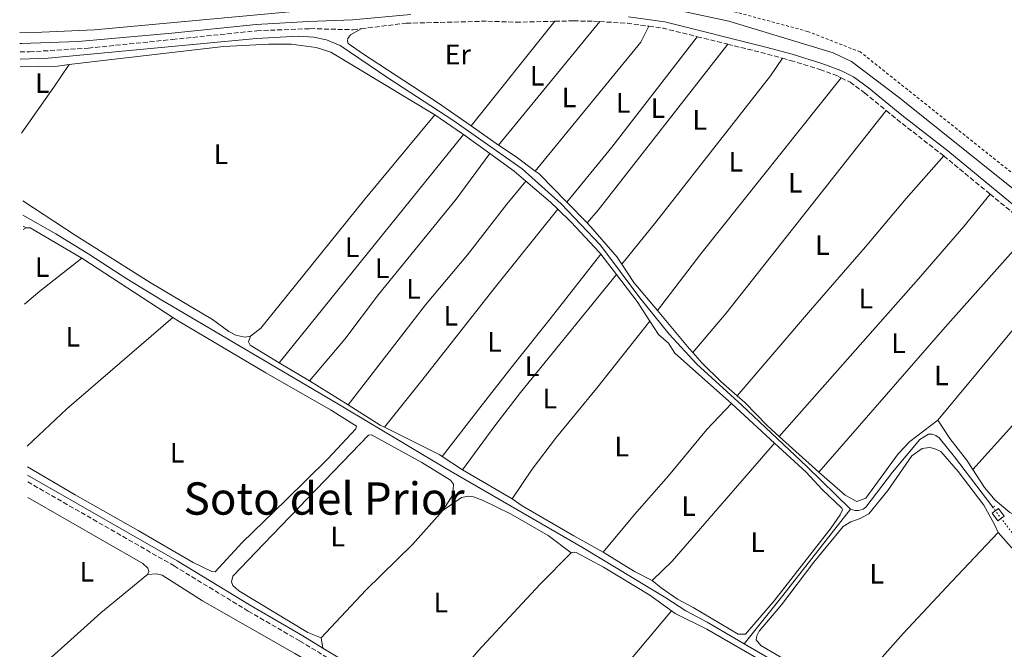
# Model space of a CAD drawing. Units: metres. Extents: x 625913 to 629403, y 4650905 to 4653279.
# Drawn here: x 625923 to 626274, y 4652305 to 4652529 of the extents above; entities that cross this region are included whole.
import ezdxf
from ezdxf.enums import TextEntityAlignment as Align

# ---------------------------------------------------------------- set-up
doc = ezdxf.new("R2010")
doc.units = ezdxf.units.M
doc.header["$MEASUREMENT"] = 0
for name, pattern in [('DGN Style 2', [1.7399219301090239, 1.043953158065414, -0.6959687720436097]), ('DGN Style 3', [2.435890702152634, 1.739921930109024, -0.6959687720436097]), ('DGN Style 5', [1.217945351076317, 0.5219765790327072, -0.6959687720436097])]:
    doc.linetypes.add(name, pattern=pattern)
for name, color, linetype, lineweight in [('Acequia de obra', 4, 'Continuous', 0), ('Acequia sin especificar', 4, 'Continuous', 0), ('Acequia sin especificar no vista', 4, 'DGN Style 5', 0), ('Camino', 7, 'DGN Style 3', 0), ('Caseta-cabaña', 1, 'Continuous', 0), ('Etiqueta de uso rústico', 92, 'Continuous', 0), ('Línea de cambio de uso (parcela vista)', 92, 'Continuous', 0), ('Margen derecho', 7, 'Continuous', 0), ('Pontón-alcantarilla (pasos de agua)', 1, 'DGN Style 2', 0), ('Tela metálica o alambrada', 7, 'DGN Style 2', 0), ('Texto de Área (paraje) menor', 7, 'Continuous', 0)]:
    doc.layers.add(name, color=color, linetype=linetype, lineweight=lineweight)
doc.styles.add('Style-Arial', font='arial.ttf')

msp = doc.modelspace()

# ---------------------------------------------------------------- linework, layer by layer
at = {"layer": 'Acequia de obra', "color": 4, "linetype": 'Continuous', "lineweight": 0}
for points in [[(625924.6100000005, 4652459.310000001, 241.6999999999971), (625936.29, 4652452.58, 241.7400000000052), (625948.1100000005, 4652445.449999999, 241.7400000000052), (625961.6100000005, 4652436.58, 241.7400000000052), (625973.4699999997, 4652429.33, 241.7400000000052), (626036.7599999999, 4652392.15, 241.6900000000023), (626074.8300000001, 4652369.4, 241.6300000000047), (626123.8700000001, 4652341, 241.5800000000018), (626153.5300000003, 4652323.09, 241.4199999999983), (626160.7300000006, 4652318.430000001, 241.4199999999983), (626168.3300000001, 4652314.41, 241.4199999999983), (626181.4400000004, 4652306.77, 241.3399999999965)], [(626181.4400000004, 4652306.77, 241.3399999999965), (626206.4100000003, 4652292.220000001, 241.1999999999971), (626221.4699999997, 4652282.310000001, 241.1999999999971), (626231.5199999996, 4652276.430000001, 240.8699999999953)]]:
    msp.add_polyline3d(points, dxfattribs=at)
at = {"layer": 'Acequia sin especificar', "color": 4, "linetype": 'Continuous', "lineweight": 0, "extrusion": (0.07548818698693285, -0.06097292484063005, 0.9952807825241101), "elevation": -236155.2483282431, "flags": 128}
msp.add_lwpolyline([(4012701.912484812, 2424666.602825649), (4012662.90742003, 2424665.984504296), (4012640.913227614, 2424665.984504296)], dxfattribs=at)
at = {"layer": 'Acequia sin especificar', "color": 4, "linetype": 'Continuous', "lineweight": 0}
for points in [[(625923.4500000002, 4652524.25, 241.8099999999977), (625926.04, 4652524.199999999, 241.820000000007), (625950.1500000004, 4652525.289999999, 241.3899999999994), (626017.04, 4652531.350000001, 240.7599999999948), (626043.8799999999, 4652533.99, 239.9900000000052), (626067.5599999997, 4652535.52, 240.1000000000058), (626088.1399999997, 4652535.619999999, 240.6499999999942), (626122.0999999996, 4652535.890000001, 240.1000000000058), (626136.5099999999, 4652535.5, 240.1000000000058), (626147.79, 4652534.350000001, 240.1000000000058), (626175.9699999997, 4652528.27, 239.7299999999959), (626213.1299999999, 4652517.060000001, 239.6199999999953), (626219.6900000004, 4652513.930000001, 239.6199999999953), (626236.3300000001, 4652501.41, 239.6199999999953), (626288.4299999997, 4652459.800000001, 239.7299999999959), (626317.2999999998, 4652437.82, 239.7299999999959), (626342.0899999999, 4652417.91, 239.6199999999953), (626365.8799999999, 4652397.720000001, 239.6199999999953), (626378.3399999999, 4652385.930000001, 239.6199999999953), (626391.4000000004, 4652370.76, 239.6199999999953), (626411.4400000004, 4652342.66, 239.6199999999953), (626442.7999999998, 4652296.470000001, 239.6199999999953)], [(625923.6200000001, 4652514.789999999, 241.4799999999959), (625933.5800000001, 4652515.17, 241.4799999999959), (626007.7400000002, 4652522.180000001, 241.4799999999959), (626022.6799999997, 4652523.01, 241.4799999999959), (626028.0599999997, 4652522.680000001, 241.4799999999959), (626032.7199999997, 4652521.699999999, 241.4799999999959), (626037.5800000001, 4652519.630000001, 241.4799999999959), (626054.5499999998, 4652508.109999999, 241.4799999999959), (626077.7000000002, 4652493.060000001, 241.4799999999959), (626102.4199999999, 4652475.789999999, 241.4799999999959), (626116.2699999996, 4652463.27, 241.4799999999959), (626130.3099999997, 4652448.640000001, 241.4799999999959), (626144.3300000001, 4652429.82, 241.4799999999959), (626154.79, 4652416.99, 241.4799999999959), (626164.6100000005, 4652406.220000001, 241.4799999999959), (626180.6100000005, 4652391.66, 241.4799999999959), (626203.79, 4652369.850000001, 241.4799999999959), (626219.29, 4652354.609999999, 241.3999999999942)], [(626219.29, 4652354.609999999, 241.3999999999942), (626220.9800000006, 4652354.180000001, 241.3999999999942), (626222.1500000004, 4652354.17, 241.3999999999942), (626223.9100000003, 4652354.689999999, 241.3999999999942), (626224.8600000005, 4652355.390000001, 241.3999999999942), (626234.3099999997, 4652367.869999999, 241.3399999999965), (626244.0300000003, 4652379.460000001, 241.3399999999965), (626247.1100000005, 4652381.380000001, 241.3399999999965), (626248.4199999999, 4652381.390000001, 241.3399999999965), (626249.6900000004, 4652380.890000001, 241.3399999999965), (626250.8799999999, 4652380.02, 241.3399999999965), (626256.3700000001, 4652373.25, 241.2899999999936), (626270.0099999999, 4652355.310000001, 241.2899999999936)]]:
    msp.add_polyline3d(points, dxfattribs=at)
at = {"layer": 'Acequia sin especificar no vista', "color": 4, "linetype": 'DGN Style 5', "lineweight": 0, "elevation": 241.2899999999936, "flags": 128}
msp.add_lwpolyline([(626279.0599999997, 4652343.41), (626270.0099999999, 4652355.310000001)], dxfattribs=at)
at = {"layer": 'Camino', "color": 7, "linetype": 'DGN Style 3', "lineweight": 0, "extrusion": (0.01807932367124059, 0.07129874116682293, 0.9972911448336524), "elevation": 343281.1016813979, "flags": 128}
msp.add_lwpolyline([(536634.5240226412, -4651047.038855267), (536624.6785450572, -4651048.942186852), (536617.1577797065, -4651049.757900389)], dxfattribs=at)
at = {"layer": 'Camino', "color": 7, "linetype": 'DGN Style 3', "lineweight": 0, "extrusion": (0.01578739562616518, 0.07050386497814132, 0.9973865665640816), "elevation": 338147.8571175606, "flags": 128}
msp.add_lwpolyline([(405612.8219781553, -4664675.551915066), (405607.5859407778, -4664675.967141), (405595.2269492277, -4664675.69032371)], dxfattribs=at)
at = {"layer": 'Camino', "color": 7, "linetype": 'DGN Style 3', "lineweight": 0, "extrusion": (-0.001737318972734403, 0.0004291257921497846, 0.9999983987856389), "elevation": 1150.809244094397, "flags": 128}
msp.add_lwpolyline([(626164.2257041679, 4652522.73453667), (626175.0757225418, 4652520.054536425)], dxfattribs=at)
at = {"layer": 'Camino', "color": 7, "linetype": 'DGN Style 3', "lineweight": 0, "extrusion": (0.004396980367675334, 0.02713565036534367, 0.9996220901135069), "elevation": 129244.5095993061, "flags": 128}
msp.add_lwpolyline([(126060.7690974405, -4690996.050618105), (126047.4329017737, -4690994.959295464), (126040.7302774154, -4690994.231747037)], dxfattribs=at)
at = {"layer": 'Camino', "color": 7, "linetype": 'DGN Style 3', "lineweight": 0, "extrusion": (0.5158387701231395, 0.650543210907652, 0.5574081933195898), "elevation": 3349819.727744124, "flags": 128}
msp.add_lwpolyline([(2399969.205289744, -2248720.920505319), (2399963.826992409, -2248720.763923822), (2399943.150200369, -2248721.077086815)], dxfattribs=at)
at = {"layer": 'Camino', "color": 7, "linetype": 'DGN Style 3', "lineweight": 0, "extrusion": (0.0007235726500543346, -0.0005950057692090284, 0.9999995612052811), "elevation": -2073.153544295676, "flags": 128}
msp.add_lwpolyline([(626252.2109846798, 4652479.950024831), (626268.7009948334, 4652466.390022432)], dxfattribs=at)
at = {"layer": 'Camino', "color": 7, "linetype": 'DGN Style 3', "lineweight": 0, "extrusion": (0.0003930780461348089, -0.0003231629786982594, 0.9999998705276611), "elevation": -1015.392450109372, "flags": 128}
msp.add_lwpolyline([(626268.896516161, 4652466.714801338), (626284.0765189184, 4652454.234800684)], dxfattribs=at)
at = {"layer": 'Camino', "color": 7, "linetype": 'DGN Style 3', "lineweight": 0}
for points in [[(626114.0599999991, 4652528.260000002, 242.4700000000011), (626120.7399999977, 4652528.420000004, 242.4400000000024), (626127.7800000008, 4652528.289999999, 242.3899999999996), (626130.0499999995, 4652528.149999999, 242.3500000000058)], [(625923.5799999969, 4652517.360000002, 242.8999999999942), (625926.9600000009, 4652517.399999999, 242.8899999999994), (625947.9200000003, 4652518.720000001, 243.0500000000029), (625977.8899999995, 4652521.800000003, 242.75), (626007.879999999, 4652524.899999999, 242.9900000000052), (626026.9600000007, 4652525.649999999, 242.8600000000007), (626042.1700000011, 4652525.260000003, 242.3699999999955), (626045.0799999969, 4652525.620000003, 242.3699999999955)], [(626045.0799999969, 4652525.620000003, 242.3699999999955), (626061.0799999986, 4652527.580000003, 242.3999999999942), (626090.1600000004, 4652528.32, 242.3999999999942), (626100.1799999987, 4652527.940000002, 242.5399999999935), (626114.0599999991, 4652528.260000002, 242.4700000000011)], [(626195.0899999988, 4652515.120000001, 242.2100000000063), (626197.9800000011, 4652514.320000002, 242.2200000000012), (626208.4599999996, 4652511.120000003, 241.8999999999943), (626214.9999999999, 4652508.680000001, 241.7299999999959), (626216.0500000003, 4652508.15, 241.7299999999959)], [(626216.0500000003, 4652508.15, 241.7299999999959), (626219.1999999997, 4652506.580000003, 241.7100000000065), (626224.3200000006, 4652502.840000002, 241.8399999999965), (626232.0799999988, 4652496.480000001, 242.0899999999966)], [(625926.2999999993, 4652364.38, 242.7400000000054), (625978.4499999983, 4652334.470000001, 242.6900000000024), (626004.8000000011, 4652318.41, 242.6399999999994), (626023.2300000002, 4652307.730000001, 242.5800000000019), (626059.1499999973, 4652286.070000002, 242.1600000000036), (626112.8299999974, 4652255.800000003, 242.2100000000063), (626146.2099999998, 4652235.530000002, 241.9799999999959), (626178.5100000005, 4652215.399999999, 241.8999999999943)]]:
    msp.add_polyline3d(points, dxfattribs=at)
at = {"layer": 'Caseta-cabaña', "color": 1, "linetype": 'Continuous', "lineweight": 0}
msp.add_polyline3d([(626274.0599999997, 4652352.16, 245.7700000000041), (626271.8099999997, 4652350.480000001, 246.070000000007), (626269.75, 4652353.230000001, 246.070000000007), (626272.0099999999, 4652354.92, 245.7700000000041)], close=True, dxfattribs=at)
msp.add_polyline3d([(626271.8099999997, 4652350.480000001, 246.070000000007), (626269.75, 4652353.230000001, 246.070000000007), (626272.0099999999, 4652354.92, 245.7700000000041), (626274.0599999997, 4652352.16, 245.7700000000041), (626271.8099999997, 4652350.480000001, 246.070000000007)], dxfattribs=at)
at = {"layer": 'Línea de cambio de uso (parcela vista)', "color": 92, "linetype": 'Continuous', "lineweight": 0, "flags": 128}
for points, elevation in [([(626045.0800000001, 4652525.619999999), (626041.2800000003, 4652523.470000001), (626040.3700000001, 4652522.140000001), (626040.2300000006, 4652521.220000001), (626040.4699999997, 4652520.390000001), (626045.54, 4652516.779999999), (626072.2999999998, 4652499.390000001), (626084.2000000002, 4652491.050000001)], 242.3699999999953), ([(626084.2000000002, 4652491.050000001), (626093.9600000001, 4652484.199999999)], 242.3699999999953), ([(626115.0800000001, 4652461.439999999), (626119.8700000001, 4652456.82), (626129.8600000005, 4652446.130000001), (626130.4000000004, 4652445.430000001)], 242.3399999999965), ([(625924.7000000002, 4652454.130000001), (625925.7800000003, 4652454.779999999)], 242.6900000000023), ([(626130.4000000004, 4652445.430000001), (626135.9699999997, 4652438.130000001)], 242.3399999999965), ([(626135.9699999997, 4652438.130000001), (626143.3200000003, 4652428.52), (626147.8700000001, 4652421.550000001)], 242.3399999999965), ([(626163.1299999999, 4652410.460000001), (626166.5599999997, 4652406.640000001), (626173.1200000001, 4652400.130000001), (626179.0300000003, 4652395)], 242.2700000000041), ([(626026.7100000001, 4652400.300000001), (626015.8499999996, 4652406.779999999)], 242.320000000007), ([(626040.4000000004, 4652391.730000001), (626026.7100000001, 4652400.300000001)], 242.320000000007), ([(626176.9800000006, 4652392.199999999), (626178.6200000001, 4652390.74), (626192.3099999997, 4652378.180000001)], 242.2899999999936)]:
    msp.add_lwpolyline(points, dxfattribs=dict(at, elevation=elevation))
at = {"layer": 'Línea de cambio de uso (parcela vista)', "color": 92, "linetype": 'Continuous', "lineweight": 0, "extrusion": (-0.001311830501413646, -0.001634735865959019, 0.9999978033672795), "elevation": -8184.540867899375, "flags": 128}
msp.add_lwpolyline([(626113.8393386824, 4652521.097050435), (626083.9792331929, 4652483.887000716)], dxfattribs=at)
at = {"layer": 'Línea de cambio de uso (parcela vista)', "color": 92, "linetype": 'Continuous', "lineweight": 0, "extrusion": (0.0002231848282077187, 0.0002717919977819716, 0.9999999381588194), "elevation": 1646.612633283096, "flags": 128}
msp.add_lwpolyline([(626093.8903133604, 4652483.924305431), (626129.9803169251, 4652527.874307054)], dxfattribs=at)
at = {"layer": 'Línea de cambio de uso (parcela vista)', "color": 92, "linetype": 'Continuous', "lineweight": 0, "extrusion": (0.0006802775857264975, -0.0003407344824953565, 0.9999997105611675), "elevation": -917.1721391458352, "flags": 128}
msp.add_lwpolyline([(626147.240387211, 4652526.467566965), (626144.3803878734, 4652520.757566634), (626106.730389782, 4652474.937563974)], dxfattribs=at)
at = {"layer": 'Línea de cambio de uso (parcela vista)', "color": 92, "linetype": 'Continuous', "lineweight": 0, "extrusion": (-0.0371079490691665, 0.0304679786305426, 0.9988466861305839), "elevation": 118759.1363331845, "flags": 128}
msp.add_lwpolyline([(-3993041.408528562, -2465554.963076994), (-3993066.716969843, -2465554.963076995), (-3993116.396963411, -2465556.420999837)], dxfattribs=at)
at = {"layer": 'Línea de cambio de uso (parcela vista)', "color": 92, "linetype": 'Continuous', "lineweight": 0, "extrusion": (0.2673705358794822, -0.2088860625111708, 0.9406803970701727), "elevation": -804197.9077291894, "flags": 128}
msp.add_lwpolyline([(4051784.940484758, 2230323.727387249), (4051710.043939445, 2230323.727387249), (4051704.015304904, 2230324.02211693)], dxfattribs=at)
at = {"layer": 'Línea de cambio de uso (parcela vista)', "color": 92, "linetype": 'Continuous', "lineweight": 0, "extrusion": (-0.03471461083953045, 0.5926383506939147, 0.8047202501994446), "elevation": 2735723.827220941, "flags": 128}
msp.add_lwpolyline([(-896913.5753912588, -3707965.81965682), (-896926.8255655786, -3707965.129019082), (-896931.0294051465, -3707965.482760362)], dxfattribs=at)
at = {"layer": 'Línea de cambio de uso (parcela vista)', "color": 92, "linetype": 'Continuous', "lineweight": 0, "extrusion": (0.7694726616763042, -0.5435446099938239, 0.3353670822836459), "elevation": -2047122.199610834, "flags": 128}
msp.add_lwpolyline([(4161163.551893487, 728997.9593124553), (4161183.630555873, 728998.0123860798), (4161193.333670792, 728998.5537370499)], dxfattribs=at)
at = {"layer": 'Línea de cambio de uso (parcela vista)', "color": 92, "linetype": 'Continuous', "lineweight": 0, "extrusion": (-0.4766437496102662, 0.3827343520222815, 0.7914070708172566), "elevation": 1482384.032761733, "flags": 128}
msp.add_lwpolyline([(-4019802.955540103, -1918775.772093117), (-4019722.774730161, -1918775.428557033), (-4019697.422285024, -1918774.839638031)], dxfattribs=at)
at = {"layer": 'Línea de cambio de uso (parcela vista)', "color": 92, "linetype": 'Continuous', "lineweight": 0, "extrusion": (-0.1222398700424991, -0.1881809703732134, 0.9744974789918077), "elevation": -951805.4725042012, "flags": 128}
msp.add_lwpolyline([(-2009397.471774265, 4134496.659652885), (-2009386.00234742, 4134496.436834944), (-2009385.15133973, 4134496.392271356)], dxfattribs=at)
at = {"layer": 'Línea de cambio de uso (parcela vista)', "color": 92, "linetype": 'Continuous', "lineweight": 0, "extrusion": (0.103391697140054, -0.08079997569989199, 0.9913533784122575), "elevation": -310934.4082337071, "flags": 128}
msp.add_lwpolyline([(4051347.430259872, 2350937.516287206), (4051365.822382278, 2350936.677995264), (4051457.664980359, 2350936.144536756)], dxfattribs=at)
at = {"layer": 'Línea de cambio de uso (parcela vista)', "color": 92, "linetype": 'Continuous', "lineweight": 0, "extrusion": (-0.001323957873428629, -0.001638657596498723, 0.9999977809659534), "elevation": -8210.2008632641, "flags": 128}
msp.add_lwpolyline([(626015.622159724, 4652399.572604865), (626081.2523934755, 4652480.802713925)], dxfattribs=at)
at = {"layer": 'Línea de cambio de uso (parcela vista)', "color": 92, "linetype": 'Continuous', "lineweight": 0, "extrusion": (0.003492983441317499, -0.002517766195766561, 0.9999907299170638), "elevation": -9284.447043597604, "flags": 128}
msp.add_lwpolyline([(626076.8133840539, 4652479.380330917), (626086.2335012364, 4652472.590309397)], dxfattribs=at)
at = {"layer": 'Línea de cambio de uso (parcela vista)', "color": 92, "linetype": 'Continuous', "lineweight": 0, "extrusion": (0.2978544515918202, 0.4028407732647164, 0.8654490378193401), "elevation": 2060904.964713922, "flags": 128}
msp.add_lwpolyline([(2262582.460792365, -3559634.008051053), (2262574.956140383, -3559634.427215265), (2262566.461942364, -3559634.427215266)], dxfattribs=at)
at = {"layer": 'Línea de cambio de uso (parcela vista)', "color": 92, "linetype": 'Continuous', "lineweight": 0, "extrusion": (0.01921414523223798, -0.01734180708826704, 0.9996649830567778), "elevation": -68410.22144972153, "flags": 128}
msp.add_lwpolyline([(3873260.400713448, 2651555.25798891), (3873240.321093921, 2651553.326207432), (3873196.571645704, 2651551.112900524), (3873176.754932054, 2651549.337270255), (3873157.321656279, 2651548.689931885)], dxfattribs=at)
at = {"layer": 'Línea de cambio de uso (parcela vista)', "color": 92, "linetype": 'Continuous', "lineweight": 0, "extrusion": (-0.009050304708271454, -0.01897043274267708, 0.9997790829309459), "elevation": -93683.4590608342, "flags": 128}
msp.add_lwpolyline([(-1438203.676314949, 4467702.426443536), (-1438193.19574094, 4467700.523375371), (-1438187.872564116, 4467699.096074249)], dxfattribs=at)
at = {"layer": 'Línea de cambio de uso (parcela vista)', "color": 92, "linetype": 'Continuous', "lineweight": 0, "extrusion": (0.01373842449741655, 0.01849403295519645, 0.9997345779942699), "elevation": 94886.845625095, "flags": 128}
msp.add_lwpolyline([(2271778.924025111, -4107012.360656791), (2271777.180006761, -4107012.36065679), (2271763.297813365, -4107010.190378816)], dxfattribs=at)
at = {"layer": 'Línea de cambio de uso (parcela vista)', "color": 92, "linetype": 'Continuous', "lineweight": 0, "extrusion": (0.0750541424853886, 0.07746552054209654, 0.9941659664376593), "elevation": 407638.8038585089, "flags": 128}
msp.add_lwpolyline([(2787711.38224641, -3754995.607885231), (2787699.871595268, -3754996.349579418), (2787696.2931878, -3754996.349579418)], dxfattribs=at)
at = {"layer": 'Línea de cambio de uso (parcela vista)', "color": 92, "linetype": 'Continuous', "lineweight": 0, "extrusion": (-0.003377808586523346, 0.003438209565909408, 0.9999883844946069), "elevation": 14123.44540525951, "flags": 128}
msp.add_lwpolyline([(626115.536214685, 4652442.859642712), (626122.8063421014, 4652435.459598972)], dxfattribs=at)
at = {"layer": 'Línea de cambio de uso (parcela vista)', "color": 92, "linetype": 'Continuous', "lineweight": 0, "extrusion": (-0.007219505796364983, 0.003675384772153967, 0.9999671846029914), "elevation": 12823.36869077396, "flags": 128}
msp.add_lwpolyline([(625910.1196158581, 4652439.632923685), (625911.2196593868, 4652439.072919902)], dxfattribs=at)
at = {"layer": 'Línea de cambio de uso (parcela vista)', "color": 92, "linetype": 'Continuous', "lineweight": 0, "extrusion": (-0.0005082621346079062, -0.02321063807232053, 0.9997304676510956), "elevation": -108061.9538322723, "flags": 128}
msp.add_lwpolyline([(523921.6119362706, 4663791.095191972), (523922.9822646985, 4663791.095191972), (523941.6029832606, 4663780.757583922)], dxfattribs=at)
at = {"layer": 'Línea de cambio de uso (parcela vista)', "color": 92, "linetype": 'Continuous', "lineweight": 0, "extrusion": (-0.1219091317321097, 0.1103113595632028, 0.9863921976331935), "elevation": 437107.4337315479, "flags": 128}
msp.add_lwpolyline([(-3869992.509196535, -2621003.291218292), (-3869945.781159859, -2621002.987099324), (-3869877.30534584, -2621001.709799661)], dxfattribs=at)
at = {"layer": 'Línea de cambio de uso (parcela vista)', "color": 92, "linetype": 'Continuous', "lineweight": 0, "extrusion": (0.1477520377876408, -0.1719205836226856, 0.973967478028109), "elevation": -707130.0219769347, "flags": 128}
msp.add_lwpolyline([(3507092.705057366, 3039265.150428745), (3507099.827918728, 3039265.106315208), (3507118.862568571, 3039264.312271541)], dxfattribs=at)
at = {"layer": 'Línea de cambio de uso (parcela vista)', "color": 92, "linetype": 'Continuous', "lineweight": 0, "extrusion": (0.005416875853733707, -0.003521637230381154, 0.9999791275457718), "elevation": -12751.10581702801, "flags": 128}
msp.add_lwpolyline([(625935.0430717638, 4652427.954860554), (625967.4839500461, 4652406.864729775)], dxfattribs=at)
at = {"layer": 'Línea de cambio de uso (parcela vista)', "color": 92, "linetype": 'Continuous', "lineweight": 0, "extrusion": (0.04738080293435727, 0.03757478734437049, 0.9981699228434611), "elevation": 204723.2674296422, "flags": 128}
msp.add_lwpolyline([(3256234.039290856, -3375247.007243224), (3256226.254269366, -3375246.345774854), (3256213.280641698, -3375246.676509039)], dxfattribs=at)
at = {"layer": 'Línea de cambio de uso (parcela vista)', "color": 92, "linetype": 'Continuous', "lineweight": 0, "extrusion": (0.674182470904624, -0.5605228500890794, 0.4809284047058888), "elevation": -2185445.258461986, "flags": 128}
msp.add_lwpolyline([(3977810.925432967, 1199056.820186563), (3977865.704798131, 1199056.87721472), (3977885.46583607, 1199056.535045775)], dxfattribs=at)
at = {"layer": 'Línea de cambio de uso (parcela vista)', "color": 92, "linetype": 'Continuous', "lineweight": 0, "extrusion": (-0.03596003686300099, -0.03228528857589479, 0.998831585348793), "elevation": -172479.276583481, "flags": 128}
msp.add_lwpolyline([(-3043578.830344689, 3569874.714211502), (-3043561.150329484, 3569874.093435877), (-3043559.309188534, 3569874.093435877)], dxfattribs=at)
at = {"layer": 'Línea de cambio de uso (parcela vista)', "color": 92, "linetype": 'Continuous', "lineweight": 0, "extrusion": (0.150751907715198, -0.1602516528364575, 0.9754964223837073), "elevation": -650954.8227180107, "flags": 128}
msp.add_lwpolyline([(3643657.623691915, 2887284.683843601), (3643677.078197819, 2887284.6838436), (3643726.849053206, 2887282.456725705)], dxfattribs=at)
at = {"layer": 'Línea de cambio de uso (parcela vista)', "color": 92, "linetype": 'Continuous', "lineweight": 0, "extrusion": (0.0951583576043268, 0.1519871949253678, 0.9837910243322845), "elevation": 766915.3372356514, "flags": 128}
msp.add_lwpolyline([(1938230.519515947, -4206152.791156252), (1938232.233403564, -4206152.623856418), (1938245.707040787, -4206152.623856418)], dxfattribs=at)
at = {"layer": 'Línea de cambio de uso (parcela vista)', "color": 92, "linetype": 'Continuous', "lineweight": 0, "extrusion": (-0.0003940874666372327, 0.0003634346424113032, 0.9999998563051543), "elevation": 1686.241801139776, "flags": 128}
msp.add_lwpolyline([(626208.12681744, 4652367.544415046), (626217.4568206565, 4652359.304413292), (626221.6768203286, 4652357.114414041), (626224.9068200783, 4652358.224414429), (626236.3168191913, 4652374.044415019), (626240.5668188613, 4652378.42441534), (626250.5168180888, 4652385.994416265)], dxfattribs=at)
at = {"layer": 'Línea de cambio de uso (parcela vista)', "color": 92, "linetype": 'Continuous', "lineweight": 0, "extrusion": (0.0704418718018689, 0.1075839499350804, 0.9916973512183115), "elevation": 544862.475771295, "flags": 128}
msp.add_lwpolyline([(2024719.690309872, -4200021.646372406), (2024720.694351702, -4200021.646372406), (2024742.599116332, -4200019.08015212)], dxfattribs=at)
at = {"layer": 'Línea de cambio de uso (parcela vista)', "color": 92, "linetype": 'Continuous', "lineweight": 0, "extrusion": (0.04584653824992518, -0.04757158889319298, 0.9978151326075765), "elevation": -192370.5118339179, "flags": 128}
msp.add_lwpolyline([(3679248.957779194, 2909011.877709793), (3679258.915539986, 2909011.877709793), (3679314.340852112, 2909016.872574728)], dxfattribs=at)
at = {"layer": 'Línea de cambio de uso (parcela vista)', "color": 92, "linetype": 'Continuous', "lineweight": 0, "extrusion": (-0.2078452378391415, -0.2348935907086188, 0.9495395505989219), "elevation": -1222735.787924469, "flags": 128}
msp.add_lwpolyline([(-2614038.608166214, 3702496.860438903), (-2614030.596191698, 3702496.732907127), (-2614019.580180623, 3702496.732907127)], dxfattribs=at)
at = {"layer": 'Línea de cambio de uso (parcela vista)', "color": 92, "linetype": 'Continuous', "lineweight": 0, "extrusion": (0.004814560181924893, -0.003137059103407965, 0.9999834892989167), "elevation": -11338.54372430807, "flags": 128}
msp.add_lwpolyline([(626072.7889125395, 4652355.962617269), (626065.4987563025, 4652360.71264064)], dxfattribs=at)
at = {"layer": 'Línea de cambio de uso (parcela vista)', "color": 92, "linetype": 'Continuous', "lineweight": 0, "extrusion": (0.004659769173048394, -0.002715994858913634, 0.9999854548558096), "elevation": -9476.50890444401, "flags": 128}
msp.add_lwpolyline([(626090.905794189, 4652349.791209219), (626073.2854729104, 4652360.061247099)], dxfattribs=at)
at = {"layer": 'Línea de cambio de uso (parcela vista)', "color": 92, "linetype": 'Continuous', "lineweight": 0, "extrusion": (0.00336077979047568, 0.002456845917199238, 0.9999913344961242), "elevation": 13775.9768570596, "flags": 128}
msp.add_lwpolyline([(625922.0509478002, 4652338.955540203), (625962.9609856246, 4652315.555469581), (625964.6909758549, 4652313.885460336), (625965.0809736521, 4652312.655460829), (625964.6709759673, 4652311.575467474)], dxfattribs=at)
at = {"layer": 'Línea de cambio de uso (parcela vista)', "color": 92, "linetype": 'Continuous', "lineweight": 0, "extrusion": (-0.02656527302430084, -0.05157270596384331, 0.9983158529587275), "elevation": -256325.4653099329, "flags": 128}
msp.add_lwpolyline([(-1573766.186619237, 4415176.854610329), (-1573773.262048553, 4415176.854610329), (-1573786.347445335, 4415177.888869023)], dxfattribs=at)
at = {"layer": 'Línea de cambio de uso (parcela vista)', "color": 92, "linetype": 'Continuous', "lineweight": 0, "extrusion": (-0.07494896513526074, 0.08345595848429532, 0.9936889632166703), "elevation": 341589.6859049533, "flags": 128}
msp.add_lwpolyline([(-3574272.161956361, -3023891.45650533), (-3574250.61800762, -3023892.437154414), (-3574217.258203963, -3023892.437154414)], dxfattribs=at)
at = {"layer": 'Línea de cambio de uso (parcela vista)', "color": 92, "linetype": 'Continuous', "lineweight": 0, "extrusion": (0.5877693746963866, -0.4972071583512948, 0.6382101564949035), "elevation": -1944976.582540138, "flags": 128}
msp.add_lwpolyline([(3956242.739685921, 1612686.037160571), (3956294.601167511, 1612685.491608387), (3956317.637823647, 1612685.569544414)], dxfattribs=at)
at = {"layer": 'Línea de cambio de uso (parcela vista)', "color": 92, "linetype": 'Continuous', "lineweight": 0, "extrusion": (-0.01740146476408818, 0.09637734323180945, 0.9951927435103425), "elevation": 437724.2885148114, "flags": 128}
msp.add_lwpolyline([(-1442703.287527444, -4445547.964505189), (-1442703.287527444, -4445544.288624343)], dxfattribs=at)
at = {"layer": 'Línea de cambio de uso (parcela vista)', "color": 92, "linetype": 'Continuous', "lineweight": 0}
for points in [[(625941.1100000005, 4652512.850000001, 243.0500000000029), (625948.0599999997, 4652513.74, 242.7100000000064), (625996.0700000003, 4652519.26, 242.6000000000058), (626012.2100000001, 4652520.17, 242.7100000000064), (626020.0999999996, 4652520.189999999, 242.7100000000064), (626029.0099999999, 4652519, 242.7100000000064), (626034.2699999996, 4652517.300000001, 242.7100000000064), (626071.29, 4652494.939999999, 242.6000000000058)], [(626137.9100000003, 4652441.869999999, 242.2799999999988), (626150.0599999997, 4652456.82, 242.3300000000018), (626190.8899999997, 4652508.82, 242.2899999999936), (626195.0899999999, 4652515.119999999, 242.2100000000064)], [(626071.29, 4652494.939999999, 242.6000000000058), (626046.3700000001, 4652464.930000001, 241.9499999999971), (626009.3700000001, 4652419.119999999, 242.929999999993), (626005.6100000005, 4652416.189999999, 242.929999999993)], [(626252.5499999998, 4652480.359999999, 241.9600000000064), (626239.2000000002, 4652465.17, 241.9100000000035), (626224.6399999997, 4652448.060000001, 242.1600000000035), (626205.0800000001, 4652425.439999999, 241.9400000000023), (626179.0300000003, 4652395, 242.2700000000041)], [(626040.4000000004, 4652391.730000001, 242.320000000007), (626067.9500000002, 4652427.369999999, 242.5599999999977), (626082.8799999999, 4652445.210000001, 242.6499999999942), (626096.9299999997, 4652463.17, 242.1600000000035), (626103.7300000006, 4652471.41, 242.4199999999983)], [(626193.9100000003, 4652380.550000001, 242.2299999999959), (626243.5499999998, 4652436.619999999, 242.1100000000006), (626259.7100000001, 4652455.220000001, 242.179999999993), (626269.04, 4652466.800000001, 241.9400000000023)], [(626005.6100000005, 4652416.189999999, 242.929999999993), (626003.6699999999, 4652415.810000001, 242.929999999993), (626000.3700000001, 4652416.52, 242.6000000000058), (625997.9900000002, 4652417.91, 242.2799999999988), (625992.1500000004, 4652422.119999999, 242.0599999999977), (625969.9600000001, 4652435.26, 242.2799999999988), (625943.1799999997, 4652452.220000001, 242.4900000000052), (625924.5199999996, 4652464.359999999, 242.4100000000035)], [(626115.0800000001, 4652461.439999999, 242.3399999999965), (626092.4600000001, 4652433.189999999, 242.0200000000041), (626066.1600000003, 4652399.880000001, 242.5099999999948), (626053.3600000005, 4652383.810000001, 242.2899999999936)], [(626125.5599999997, 4652456.52, 242.2599999999948), (626126.9199999999, 4652455.140000001, 242.2700000000041), (626136.2400000002, 4652444.390000001, 242.2700000000041), (626137.9100000003, 4652441.869999999, 242.2799999999988)], [(626073.9199999999, 4652373.390000001, 241.9600000000064), (626087.3399999999, 4652390.699999999, 242.0099999999948), (626099.6500000004, 4652406.449999999, 242.5500000000029), (626112.3200000003, 4652422.439999999, 242.2299999999959), (626130.4000000004, 4652445.430000001, 242.3399999999965)], [(626135.9699999997, 4652438.130000001, 242.3399999999965), (626101.8600000005, 4652396.230000001, 242.2899999999936), (626092.7199999997, 4652384.300000001, 242.3399999999965), (626081.2100000001, 4652368.640000001, 241.9100000000035)], [(626262.9199999999, 4652368.730000001, 242.2200000000012), (626277.0199999996, 4652384.4, 242.2700000000041), (626291.9400000004, 4652401.939999999, 242.1100000000006), (626308.79, 4652422.130000001, 242.1100000000006), (626315.0300000003, 4652430.689999999, 241.9799999999959)], [(625977.9800000006, 4652422.92, 242.1999999999971), (625980.2300000006, 4652421.460000001, 242.179999999993), (626011.1699999999, 4652403.119999999, 242.2899999999936), (626034.1799999997, 4652390.039999999, 242.2899999999936), (626043.4600000001, 4652384.140000001, 242.2899999999936), (626043.2199999997, 4652383.199999999, 242.2899999999936), (626033.1799999997, 4652372.539999999, 242.070000000007), (626018.0999999996, 4652357.789999999, 242.0800000000018), (626002.6600000003, 4652342.84, 242.570000000007), (625993.1200000001, 4652332.41, 242.8000000000029), (625991.8700000001, 4652332.439999999, 242.8000000000029), (625985.1900000004, 4652335.67, 242.7400000000052), (625965.6900000004, 4652347.119999999, 242.7400000000052), (625943.1699999999, 4652359.730000001, 242.8000000000029), (625926.2000000002, 4652369.76, 242.7200000000012)], [(626098.8300000001, 4652358.369999999, 241.8000000000029), (626105.9800000006, 4652368.850000001, 241.8000000000029), (626114.5999999996, 4652380.32, 242.070000000007), (626128.8600000005, 4652397.58, 242.3999999999942), (626147.8700000001, 4652421.550000001, 242.3399999999965)], [(626147.8700000001, 4652421.550000001, 242.3399999999965), (626151.0099999999, 4652416.76, 242.3399999999965), (626154.5800000001, 4652413.779999999, 242.3399999999965), (626156.8200000003, 4652410.189999999, 242.3399999999965), (626176.9800000006, 4652392.199999999, 242.2899999999936)], [(626015.8499999996, 4652406.779999999, 242.320000000007), (626005.4800000006, 4652412.980000001, 242.320000000007), (626004.9500000002, 4652414.210000001, 242.320000000007), (626005.6100000005, 4652416.189999999, 242.929999999993)], [(626176.9800000006, 4652392.199999999, 242.2899999999936), (626168.1299999999, 4652383.029999999, 242.070000000007), (626154.54, 4652366.529999999, 242.3000000000029), (626142.4600000001, 4652352.800000001, 242.0299999999988), (626131.2400000002, 4652339.369999999, 242.0200000000041)], [(626179.0300000003, 4652395, 242.2700000000041), (626181.7300000006, 4652392.640000001, 242.2700000000041), (626189.6100000005, 4652384.470000001, 242.2700000000041), (626193.9100000003, 4652380.550000001, 242.2299999999959)], [(626250.4699999997, 4652386.300000001, 242.1999999999971), (626254.75, 4652379.84, 242.1499999999942), (626260.6500000004, 4652372.220000001, 242.25), (626262.9199999999, 4652368.730000001, 242.2200000000012)], [(626030.7699999996, 4652308.83, 242.1399999999994), (626026.1299999999, 4652310.82, 242.1399999999994), (626001.54, 4652325.65, 242.1999999999971), (625999.3600000005, 4652327.52, 242.1399999999994), (625998.8600000005, 4652328.789999999, 242.1399999999994), (625999.3899999997, 4652330.83, 242.1399999999994), (626010.3499999996, 4652342.32, 241.8600000000006), (626047.7000000002, 4652380.930000001, 242.1399999999994), (626048.7599999999, 4652381.109999999, 242.1399999999994), (626066.6200000001, 4652371.32, 242.1399999999994), (626076.8799999999, 4652365, 242.1999999999971), (626077.9299999997, 4652363.529999999, 242.1999999999971), (626077.75, 4652359.800000001, 242.1999999999971), (626074.1699999999, 4652354.16, 242.1399999999994)], [(626192.3099999997, 4652378.180000001, 242.2899999999936), (626203.5800000001, 4652367.850000001, 242.2899999999936), (626209.2999999998, 4652361.609999999, 242.2899999999936), (626216.2100000001, 4652354.970000001, 242.179999999993), (626216.4400000004, 4652354.470000001, 242.179999999993), (626215.7100000001, 4652352.619999999, 242.179999999993), (626212.5, 4652348.050000001, 242.0200000000041), (626192.2100000001, 4652322.01, 242.0200000000041), (626181.9600000001, 4652310.130000001, 241.9600000000064), (626179.29, 4652310.189999999, 241.9600000000064), (626163.25, 4652319.699999999, 241.9600000000064), (626157.6900000004, 4652322.630000001, 241.9600000000064), (626151.8799999999, 4652326.619999999, 241.9600000000064), (626148.6900000004, 4652329.220000001, 241.9600000000064)], [(626226.8099999997, 4652297.77, 241.7299999999959), (626217.6100000005, 4652288.42, 242.3800000000047), (626187.4299999997, 4652306.109999999, 242.3300000000018), (626185.7599999999, 4652308.15, 242.3300000000018), (626186.0199999996, 4652309.600000001, 242.3300000000018), (626186.8700000001, 4652311.230000001, 242.3300000000018), (626194.7599999999, 4652320.67, 242.2700000000041), (626206.2599999999, 4652335.83, 242.3800000000047), (626216.6900000004, 4652348.529999999, 242.3300000000018), (626219.4100000003, 4652350.100000001, 242.3300000000018), (626222.7999999998, 4652351.32, 242.3300000000018), (626225.8799999999, 4652353.029999999, 242.3300000000018), (626232.5899999999, 4652361.32, 242.3300000000018), (626241.1500000004, 4652373.59, 242.3300000000018), (626244.8099999997, 4652376.25, 242.3300000000018), (626247.4400000004, 4652376.640000001, 242.3300000000018), (626249.0899999999, 4652376.279999999, 242.3300000000018), (626251.4600000001, 4652375.16, 242.3300000000018), (626257.6500000004, 4652368.109999999, 242.3300000000018), (626266.8499999996, 4652356.060000001, 242.3300000000018), (626270.6600000003, 4652349.24, 242.3300000000018), (626271.9600000001, 4652346.33, 242.2799999999988)], [(626262.9199999999, 4652368.730000001, 242.2200000000012), (626267.0599999997, 4652362.359999999, 242.1499999999942), (626270.8200000003, 4652357.850000001, 242.1499999999942), (626276.1399999997, 4652353.430000001, 242.1499999999942), (626278.2400000002, 4652352.359999999, 242.1499999999942)], [(626074.1699999999, 4652354.16, 242.1399999999994), (626080.75, 4652358.859999999, 242.1399999999994), (626083.2300000006, 4652359.279999999, 242.1900000000023), (626085.0199999996, 4652359.08, 242.1900000000023), (626088.5700000003, 4652357.779999999, 242.1900000000023), (626098.25, 4652353.029999999, 242.25), (626111.6699999999, 4652345.26, 242.0899999999965), (626119.8200000003, 4652339.15, 241.8999999999942)], [(626131.2400000002, 4652339.369999999, 242.0200000000041), (626120.8600000005, 4652345.15, 241.7400000000052), (626102.4400000004, 4652355.869999999, 241.7400000000052), (626098.8300000001, 4652358.369999999, 241.8000000000029)], [(626074.1699999999, 4652354.16, 242.1399999999994), (626063.29, 4652342.09, 242.0899999999965), (626046.7800000003, 4652325.869999999, 242.0899999999965), (626030.7699999996, 4652308.83, 242.1399999999994)], [(626226.8099999997, 4652297.77, 241.7299999999959), (626238.2100000001, 4652310.49, 241.7299999999959), (626255.3499999996, 4652328.850000001, 242.2799999999988), (626271.9600000001, 4652346.33, 242.2799999999988)], [(626271.9600000001, 4652346.33, 242.2799999999988), (626287.7599999999, 4652328.58, 242.2200000000012), (626300.9100000003, 4652314.930000001, 241.8999999999942), (626314.2100000001, 4652299.880000001, 241.7400000000052)], [(626068.9500000002, 4652282.939999999, 242.1699999999983), (626086.5700000003, 4652304.17, 242.1699999999983), (626108.7999999998, 4652327.970000001, 241.8399999999965), (626119.8200000003, 4652339.15, 241.8999999999942)], [(626119.8200000003, 4652339.15, 241.8999999999942), (626121.0099999999, 4652339.4, 241.8999999999942), (626121.5899999999, 4652339.289999999, 241.8999999999942), (626131.3899999997, 4652334.060000001, 241.8999999999942), (626147.8899999997, 4652324.07, 241.8399999999965), (626155.6399999997, 4652318.449999999, 241.8399999999965)], [(625969.0199999996, 4652331.380000001, 242.1699999999983), (625972.1699999999, 4652331.600000001, 242.1699999999983), (625974.1699999999, 4652331.140000001, 242.1699999999983), (625988.5800000001, 4652322, 242.1699999999983), (626021.4500000002, 4652303.32, 242.1100000000006), (626045.1500000004, 4652289.439999999, 242.1100000000006), (626048.0499999998, 4652286.859999999, 242.1100000000006), (626047.7300000006, 4652284.609999999, 242.1100000000006), (626047.1200000001, 4652283.210000001, 242.1100000000006), (626011.4000000004, 4652253.720000001, 242.0599999999977), (625941.8499999996, 4652194.449999999, 242.0599999999977), (625929.5, 4652184.25, 242.0599999999977)], [(626155.6399999997, 4652318.449999999, 241.8399999999965), (626156.9500000002, 4652317.51, 241.8399999999965), (626168.1200000001, 4652311.92, 241.6199999999953), (626190.3200000003, 4652299.09, 241.5599999999977), (626210.4299999997, 4652287.07, 241.5599999999977), (626227.1900000004, 4652276.33, 241.6199999999953), (626189.1399999997, 4652235.640000001, 241.6199999999953), (626176.8899999997, 4652221.949999999, 241.6199999999953), (626175.0599999997, 4652220.02, 241.9100000000035)]]:
    msp.add_polyline3d(points, dxfattribs=at)
at = {"layer": 'Margen derecho', "color": 7, "linetype": 'Continuous', "lineweight": 0, "extrusion": (-0.1764328808756752, -0.3108892718015464, 0.9339268168462742), "elevation": -1556577.834849431, "flags": 128}
msp.add_lwpolyline([(-1751764.367539946, 4067461.910748724), (-1751730.760329039, 4067460.959604698), (-1751720.725797791, 4067460.987579523)], dxfattribs=at)
at = {"layer": 'Margen derecho', "color": 7, "linetype": 'Continuous', "lineweight": 0}
for points in [[(625923.5199999987, 4652520.32, 242.8899999999994), (625924.1499999991, 4652520.32, 242.8899999999994), (625944.3299999983, 4652521.080000003, 243.0500000000029), (625977.6700000005, 4652524.080000003, 242.75), (626007.699999998, 4652527.180000001, 242.9900000000052), (626026.260000001, 4652528.190000003, 242.8600000000007), (626042.0199999991, 4652528.780000003, 242.3699999999955), (626062.7199999992, 4652530.739999998, 242.3999999999942)], [(626140.2899999989, 4652529.850000001, 242.2100000000063), (626153.1900000003, 4652528.020000001, 242.1199999999953), (626189.1700000024, 4652519.120000003, 242.1900000000023), (626198.6200000005, 4652516.520000001, 242.2200000000012), (626209.1900000006, 4652513.290000001, 241.8999999999943), (626215.9099999995, 4652510.780000003, 241.7299999999959), (626220.3900000011, 4652508.550000003, 241.7100000000065), (626225.7199999974, 4652504.649999999, 241.8399999999965), (626237.6700000013, 4652494.859999999, 242.2200000000012), (626253.979999999, 4652482.149999999, 241.9600000000064), (626287.1, 4652454.920000004, 241.929999999993), (626317.6700000007, 4652431.550000003, 241.9799999999959), (626339.8599999992, 4652414, 242.0399999999937), (626354.0199999991, 4652402.949999999, 241.5200000000041), (626359.9299999989, 4652397.810000001, 241.4299999999931), (626374.3500000003, 4652383.970000001, 241.4299999999931), (626380.230000001, 4652377.13, 241.5399999999936), (626384.6400000011, 4652370.4, 241.6499999999942), (626389.5100000015, 4652364.020000001, 241.9700000000013), (626405.9299999989, 4652340.750000001, 241.929999999993), (626408.7299999996, 4652336.590000001, 241.9400000000023), (626412.0699999989, 4652330.440000002, 241.8899999999994)], [(625926.2500000001, 4652366.809999999, 242.7400000000054), (625979.519999999, 4652336.270000001, 242.6900000000024), (626005.8699999995, 4652320.210000002, 242.6399999999994), (626024.2899999997, 4652309.530000002, 242.5800000000019), (626031.420000002, 4652305.230000001, 242.5)]]:
    msp.add_polyline3d(points, dxfattribs=at)
at = {"layer": 'Pontón-alcantarilla (pasos de agua)', "color": 1, "linetype": 'DGN Style 2', "lineweight": 0, "extrusion": (-0.06543301125262205, -0.04203312637564657, 0.9969712820966827), "elevation": -236290.1214064818, "flags": 128}
msp.add_lwpolyline([(-3575819.303698141, 3032212.487605225), (-3575819.303698141, 3032210.687438568)], dxfattribs=at)
at = {"layer": 'Tela metálica o alambrada', "color": 7, "linetype": 'DGN Style 2', "lineweight": 0}
msp.add_polyline3d([(626477.2599999999, 4652246.539999999, 241.070000000007), (626467.6900000004, 4652263.189999999, 241.179999999993), (626434.6799999997, 4652315.65, 241.3999999999942), (626411.8399999999, 4652349.369999999, 241.3999999999942), (626390.2800000003, 4652378.470000001, 240.25), (626377.9000000004, 4652393.390000001, 240.570000000007), (626363, 4652406.210000001, 240.570000000007), (626331.6500000004, 4652431.880000001, 240.8999999999942), (626302.3300000001, 4652454.050000001, 241.4400000000023), (626222.8200000003, 4652517.359999999, 241.3399999999965), (626204.1299999999, 4652524.65, 241.6600000000035), (626162.4100000003, 4652535.850000001, 241.6600000000035), (626134.0899999999, 4652539.100000001, 241.8800000000047), (626113.9400000004, 4652539.470000001, 241.4400000000023), (626075.2100000001, 4652539.310000001, 241.3399999999965), (626032.3899999997, 4652538.470000001, 241.2299999999959), (626034.2800000003, 4652559.109999999, 241.2299999999959), (626035.1399999997, 4652562.449999999, 241.3399999999965), (626035.8700000001, 4652565.279999999, 241.4400000000023), (626037.8200000003, 4652565.189999999, 241.4400000000023)], dxfattribs=at)

# ---------------------------------------------------------------- texts
at = {"layer": 'Etiqueta de uso rústico', "color": 92, "linetype": 'Continuous', "lineweight": 0, "style": 'Style-Arial'}
for s, p in [('Er', (626079.49545661, 4652516.470009997, 242.3899999999994)), ('L', (626107.7214203815, 4652508.92001, 242.3899999999994)), ('L', (625931.511420381, 4652506.28001, 242.6499999999942)), ('L', (626119.0914203797, 4652501.210010001, 242.2599999999948)), ('L', (626138.381420377, 4652499.250009998, 242.1699999999983)), ('L', (626150.76142038, 4652497.380009997, 242.1900000000023)), ('L', (626165.6414203796, 4652493.200009997, 242.2299999999959)), ('L', (625995.14142038, 4652480.930009998, 242.3899999999994)), ('L', (626178.4814203783, 4652478.29001, 242.1499999999942)), ('L', (626199.6914203804, 4652470.820009999, 242.0099999999948)), ('L', (626041.8814203775, 4652447.840009999, 242.1699999999983)), ('L', (626209.3114203805, 4652448.650009998, 242.1399999999994)), ('L', (625931.4714203809, 4652440.810009996, 242.6399999999994)), ('L', (626052.5114203802, 4652440.360009997, 242.4100000000035)), ('L', (626063.7014203774, 4652433.010010001, 242.4900000000052)), ('L', (626224.771420379, 4652429.580010002, 242.0299999999988)), ('L', (626077.021420379, 4652423.490009996, 242.3600000000006)), ('L', (625942.3714203796, 4652416.03001, 242.5899999999965)), ('L', (626092.531420379, 4652414.200009997, 242.3699999999953)), ('L', (626236.4614203789, 4652413.700009999, 242.0800000000018)), ('L', (626105.92142038, 4652405.520009998, 242.2899999999936)), ('L', (626251.7114203797, 4652402.250009998, 242.0899999999965)), ('L', (626112.2414203811, 4652394.030009999, 242.2799999999988)), ('L', (625979.5614203806, 4652374.760009999, 242.5299999999988)), ('L', (626137.8514203796, 4652376.930009997, 242.25)), ('L', (626161.7014203789, 4652355.750009999, 242.1600000000035)), ('L', (626036.7214203809, 4652344.94001, 242)), ('L', (626186.2614203813, 4652342.910009998, 242.0899999999965)), ('L', (625947.3414203783, 4652332.41001, 242.1300000000047)), ('L', (626228.6714203815, 4652331.700009999, 242.0599999999977)), ('L', (626073.4414203805, 4652321.420010001, 242.1300000000047))]:
    msp.add_text(s, height=7.000000000000002, dxfattribs=at).set_placement(p, align=Align.MIDDLE_CENTER)
at = {"layer": 'Texto de Área (paraje) menor', "color": 7, "linetype": 'Continuous', "lineweight": 0, "style": 'Style-Arial'}
msp.add_text('Soto del Prior', height=11.5, dxfattribs=at).set_placement((626031.8702664201, 4652358.44001, 241.9900000000052), align=Align.MIDDLE_CENTER)

doc.saveas('drawing.dxf')
